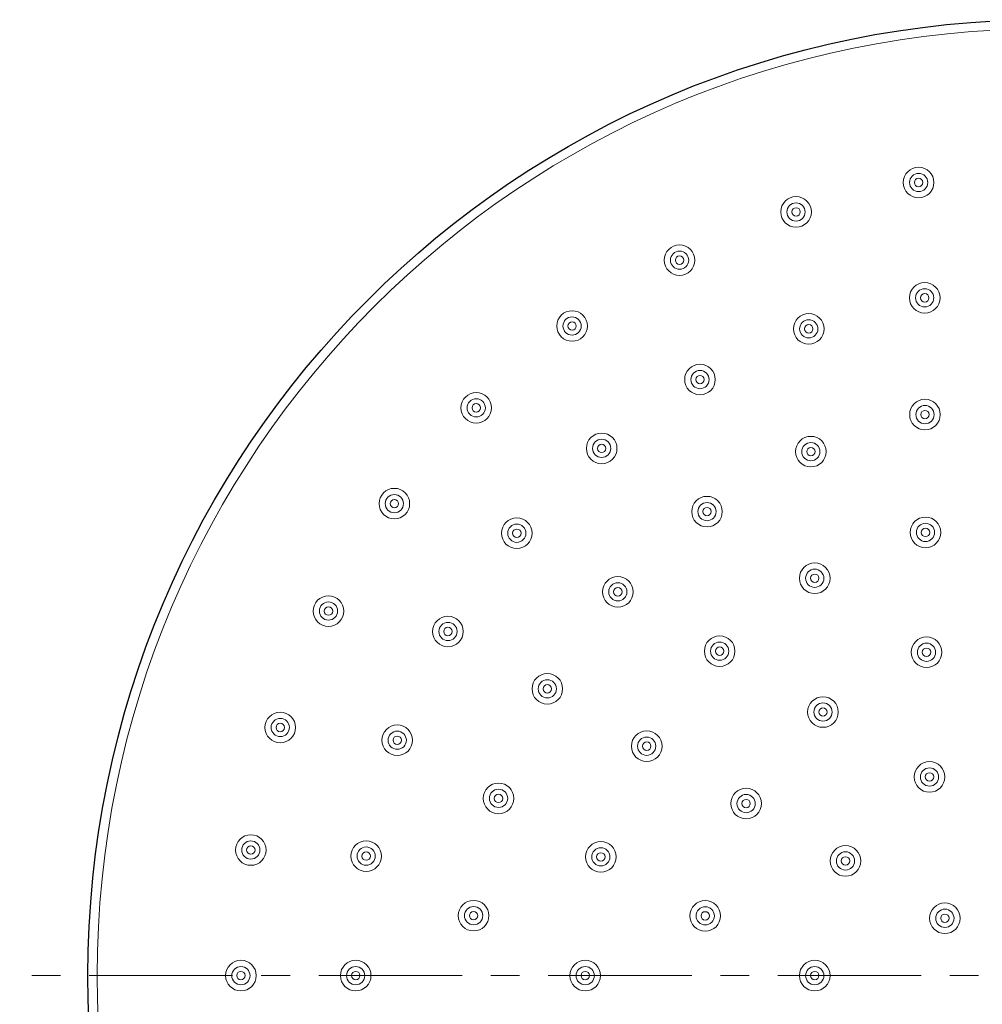
# Model space of a CAD drawing. Units: inches. Extents: x 5 to 63, y 5 to 46.9.
# Drawn here: x 25.5 to 33.9, y 14 to 22.6 of the extents above; entities that cross this region are included whole.
import ezdxf

# ---------------------------------------------------------------- set-up
doc = ezdxf.new("R2010")
doc.units = ezdxf.units.IN
doc.header["$MEASUREMENT"] = 0
doc.linetypes.add('CENTER', pattern=[2, 1.25, -0.25, 0.25, -0.25])
for name, color, linetype, lineweight in [('benda', 7, 'Continuous', 30), ('BIDANG', 7, 'Continuous', 13), ('CENTER', 7, 'CENTER', 13)]:
    doc.layers.add(name, color=color, linetype=linetype, lineweight=lineweight)

msp = doc.modelspace()

# ---------------------------------------------------------------- linework, layer by layer
at = {"layer": 'benda'}
msp.add_open_spline([(42.7974, 14.2916), (42.7974, 18.8939), (39.0663, 22.625), (34.464, 22.625), (29.8617, 22.625), (26.1307, 18.8939), (26.1307, 14.2916), (26.1307, 9.6893), (29.8617, 5.9583), (34.464, 5.9583), (39.0663, 5.9583), (42.7974, 9.6893), (42.7974, 14.2916), (42.7974, 14.2916), (42.7974, 14.2916), (42.7974, 14.2916)], degree=3, knots=[0, 0, 0, 0, 1, 1, 1, 2, 2, 2, 3, 3, 3, 4, 4, 4, 5, 5, 5, 5], dxfattribs=at)
at = {"layer": 'BIDANG'}
for points in [[(42.7171, 14.2916), (42.7171, 18.8495), (39.0223, 22.5447), (34.464, 22.5447), (29.906, 22.5447), (26.211, 18.8495), (26.211, 14.2916), (26.211, 9.7334), (29.906, 6.0382), (34.464, 6.0382), (39.0223, 6.0382), (42.7171, 9.7334), (42.7171, 14.2916), (42.7171, 14.2916), (42.7171, 14.2916), (42.7171, 14.2916)], [(33.5023, 21.2053), (33.5023, 21.279), (33.4427, 21.3386), (33.369, 21.3386), (33.2955, 21.3386), (33.2357, 21.279), (33.2357, 21.2053), (33.2357, 21.1319), (33.2955, 21.0719), (33.369, 21.0719), (33.4427, 21.0719), (33.5023, 21.1319), (33.5023, 21.2053), (33.5023, 21.2053), (33.5023, 21.2053), (33.5023, 21.2053)], [(33.4484, 21.2053), (33.4484, 21.2493), (33.4129, 21.2848), (33.369, 21.2848), (33.3251, 21.2848), (33.2896, 21.2493), (33.2896, 21.2053), (33.2896, 21.1615), (33.3251, 21.126), (33.369, 21.126), (33.4129, 21.126), (33.4484, 21.1615), (33.4484, 21.2053), (33.4484, 21.2053), (33.4484, 21.2053), (33.4484, 21.2053)], [(33.4057, 21.2053), (33.4057, 21.2256), (33.3893, 21.2421), (33.369, 21.2421), (33.3489, 21.2421), (33.3323, 21.2256), (33.3323, 21.2053), (33.3323, 21.1853), (33.3489, 21.1687), (33.369, 21.1687), (33.3893, 21.1687), (33.4057, 21.1853), (33.4057, 21.2053), (33.4057, 21.2053), (33.4057, 21.2053), (33.4057, 21.2053)], [(32.4344, 20.9489), (32.4344, 21.0227), (32.3746, 21.0823), (32.301, 21.0823), (32.2273, 21.0823), (32.1677, 21.0227), (32.1677, 20.9489), (32.1677, 20.8752), (32.2273, 20.8156), (32.301, 20.8156), (32.3746, 20.8156), (32.4344, 20.8752), (32.4344, 20.9489), (32.4344, 20.9489), (32.4344, 20.9489), (32.4344, 20.9489)], [(32.3805, 20.9489), (32.3805, 20.9927), (32.3448, 21.0285), (32.301, 21.0285), (32.2571, 21.0285), (32.2215, 20.9927), (32.2215, 20.9489), (32.2215, 20.9052), (32.2571, 20.8694), (32.301, 20.8694), (32.3448, 20.8694), (32.3805, 20.9052), (32.3805, 20.9489), (32.3805, 20.9489), (32.3805, 20.9489), (32.3805, 20.9489)], [(32.3376, 20.9489), (32.3376, 20.9693), (32.3212, 20.9855), (32.301, 20.9855), (32.2807, 20.9855), (32.2644, 20.9693), (32.2644, 20.9489), (32.2644, 20.9286), (32.2807, 20.9124), (32.301, 20.9124), (32.3212, 20.9124), (32.3376, 20.9286), (32.3376, 20.9489), (32.3376, 20.9489), (32.3376, 20.9489), (32.3376, 20.9489)], [(31.4194, 20.5286), (31.4194, 20.6024), (31.3598, 20.662), (31.2861, 20.662), (31.2126, 20.662), (31.1528, 20.6024), (31.1528, 20.5286), (31.1528, 20.4549), (31.2126, 20.3953), (31.2861, 20.3953), (31.3598, 20.3953), (31.4194, 20.4549), (31.4194, 20.5286), (31.4194, 20.5286), (31.4194, 20.5286), (31.4194, 20.5286)], [(31.3657, 20.5286), (31.3657, 20.5724), (31.33, 20.6082), (31.2861, 20.6082), (31.2422, 20.6082), (31.2067, 20.5724), (31.2067, 20.5286), (31.2067, 20.4849), (31.2422, 20.4491), (31.2861, 20.4491), (31.33, 20.4491), (31.3657, 20.4849), (31.3657, 20.5286), (31.3657, 20.5286), (31.3657, 20.5286), (31.3657, 20.5286)], [(31.3228, 20.5286), (31.3228, 20.549), (31.3064, 20.5652), (31.2861, 20.5652), (31.266, 20.5652), (31.2494, 20.549), (31.2494, 20.5286), (31.2494, 20.5083), (31.266, 20.4918), (31.2861, 20.4918), (31.3064, 20.4918), (31.3228, 20.5083), (31.3228, 20.5286), (31.3228, 20.5286), (31.3228, 20.5286), (31.3228, 20.5286)], [(33.5556, 20.2003), (33.5556, 20.274), (33.4958, 20.3336), (33.4222, 20.3336), (33.3485, 20.3336), (33.2889, 20.274), (33.2889, 20.2003), (33.2889, 20.1269), (33.3485, 20.067), (33.4222, 20.067), (33.4958, 20.067), (33.5556, 20.1269), (33.5556, 20.2003), (33.5556, 20.2003), (33.5556, 20.2003), (33.5556, 20.2003)], [(33.5017, 20.2003), (33.5017, 20.2444), (33.4662, 20.2799), (33.4222, 20.2799), (33.3783, 20.2799), (33.3427, 20.2444), (33.3427, 20.2003), (33.3427, 20.1566), (33.3783, 20.1211), (33.4222, 20.1211), (33.4662, 20.1211), (33.5017, 20.1566), (33.5017, 20.2003), (33.5017, 20.2003), (33.5017, 20.2003), (33.5017, 20.2003)], [(33.4589, 20.2003), (33.4589, 20.2206), (33.4424, 20.2372), (33.4222, 20.2372), (33.4019, 20.2372), (33.3856, 20.2206), (33.3856, 20.2003), (33.3856, 20.18), (33.4019, 20.1638), (33.4222, 20.1638), (33.4424, 20.1638), (33.4589, 20.18), (33.4589, 20.2003), (33.4589, 20.2003), (33.4589, 20.2003), (33.4589, 20.2003)], [(30.4829, 19.9547), (30.4829, 20.0284), (30.4233, 20.088), (30.3496, 20.088), (30.276, 20.088), (30.2162, 20.0284), (30.2162, 19.9547), (30.2162, 19.881), (30.276, 19.8214), (30.3496, 19.8214), (30.4233, 19.8214), (30.4829, 19.881), (30.4829, 19.9547), (30.4829, 19.9547), (30.4829, 19.9547), (30.4829, 19.9547)], [(30.429, 19.9547), (30.429, 19.9984), (30.3935, 20.0343), (30.3496, 20.0343), (30.3056, 20.0343), (30.2702, 19.9984), (30.2702, 19.9547), (30.2702, 19.9109), (30.3056, 19.8751), (30.3496, 19.8751), (30.3935, 19.8751), (30.429, 19.9109), (30.429, 19.9547), (30.429, 19.9547), (30.429, 19.9547), (30.429, 19.9547)], [(32.5453, 19.9295), (32.5453, 20.0033), (32.4855, 20.0629), (32.412, 20.0629), (32.3383, 20.0629), (32.2786, 20.0033), (32.2786, 19.9295), (32.2786, 19.8562), (32.3383, 19.7962), (32.412, 19.7962), (32.4855, 19.7962), (32.5453, 19.8562), (32.5453, 19.9295), (32.5453, 19.9295), (32.5453, 19.9295), (32.5453, 19.9295)], [(32.4914, 19.9295), (32.4914, 19.9736), (32.4559, 20.0091), (32.412, 20.0091), (32.3681, 20.0091), (32.3326, 19.9736), (32.3326, 19.9295), (32.3326, 19.8858), (32.3681, 19.8503), (32.412, 19.8503), (32.4559, 19.8503), (32.4914, 19.8858), (32.4914, 19.9295), (32.4914, 19.9295), (32.4914, 19.9295), (32.4914, 19.9295)], [(30.3863, 19.9547), (30.3863, 19.975), (30.3699, 19.9912), (30.3496, 19.9912), (30.3294, 19.9912), (30.3129, 19.975), (30.3129, 19.9547), (30.3129, 19.9344), (30.3294, 19.9182), (30.3496, 19.9182), (30.3699, 19.9182), (30.3863, 19.9344), (30.3863, 19.9547), (30.3863, 19.9547), (30.3863, 19.9547), (30.3863, 19.9547)], [(32.4487, 19.9295), (32.4487, 19.9499), (32.4323, 19.9664), (32.412, 19.9664), (32.3916, 19.9664), (32.3753, 19.9499), (32.3753, 19.9295), (32.3753, 19.9096), (32.3916, 19.893), (32.412, 19.893), (32.4323, 19.893), (32.4487, 19.9096), (32.4487, 19.9295), (32.4487, 19.9295), (32.4487, 19.9295), (32.4487, 19.9295)], [(31.5974, 19.4879), (31.5974, 19.5613), (31.5378, 19.6212), (31.4641, 19.6212), (31.3905, 19.6212), (31.3307, 19.5613), (31.3307, 19.4879), (31.3307, 19.4141), (31.3905, 19.3545), (31.4641, 19.3545), (31.5378, 19.3545), (31.5974, 19.4141), (31.5974, 19.4879), (31.5974, 19.4879), (31.5974, 19.4879), (31.5974, 19.4879)], [(31.5436, 19.4879), (31.5436, 19.5316), (31.508, 19.5671), (31.4641, 19.5671), (31.4201, 19.5671), (31.3846, 19.5316), (31.3846, 19.4879), (31.3846, 19.4438), (31.4201, 19.4083), (31.4641, 19.4083), (31.508, 19.4083), (31.5436, 19.4438), (31.5436, 19.4879), (31.5436, 19.4879), (31.5436, 19.4879), (31.5436, 19.4879)], [(31.5007, 19.4879), (31.5007, 19.5079), (31.4844, 19.5244), (31.4641, 19.5244), (31.4439, 19.5244), (31.4274, 19.5079), (31.4274, 19.4879), (31.4274, 19.4675), (31.4439, 19.451), (31.4641, 19.451), (31.4844, 19.451), (31.5007, 19.4675), (31.5007, 19.4879), (31.5007, 19.4879), (31.5007, 19.4879), (31.5007, 19.4879)], [(29.6476, 19.2412), (29.6476, 19.3149), (29.588, 19.3745), (29.5143, 19.3745), (29.4408, 19.3745), (29.381, 19.3149), (29.381, 19.2412), (29.381, 19.1678), (29.4408, 19.1079), (29.5143, 19.1079), (29.588, 19.1079), (29.6476, 19.1678), (29.6476, 19.2412), (29.6476, 19.2412), (29.6476, 19.2412), (29.6476, 19.2412)], [(29.5939, 19.2412), (29.5939, 19.2853), (29.5582, 19.3208), (29.5143, 19.3208), (29.4704, 19.3208), (29.4349, 19.2853), (29.4349, 19.2412), (29.4349, 19.1975), (29.4704, 19.162), (29.5143, 19.162), (29.5582, 19.162), (29.5939, 19.1975), (29.5939, 19.2412), (29.5939, 19.2412), (29.5939, 19.2412), (29.5939, 19.2412)], [(33.5578, 19.1823), (33.5578, 19.256), (33.4982, 19.3156), (33.4245, 19.3156), (33.3509, 19.3156), (33.2912, 19.256), (33.2912, 19.1823), (33.2912, 19.1086), (33.3509, 19.049), (33.4245, 19.049), (33.4982, 19.049), (33.5578, 19.1086), (33.5578, 19.1823), (33.5578, 19.1823), (33.5578, 19.1823), (33.5578, 19.1823)], [(29.551, 19.2412), (29.551, 19.2615), (29.5346, 19.2781), (29.5143, 19.2781), (29.4942, 19.2781), (29.4776, 19.2615), (29.4776, 19.2412), (29.4776, 19.2212), (29.4942, 19.2047), (29.5143, 19.2047), (29.5346, 19.2047), (29.551, 19.2212), (29.551, 19.2412), (29.551, 19.2412), (29.551, 19.2412), (29.551, 19.2412)], [(33.5041, 19.1823), (33.5041, 19.226), (33.4684, 19.2619), (33.4245, 19.2619), (33.3806, 19.2619), (33.3451, 19.226), (33.3451, 19.1823), (33.3451, 19.1385), (33.3806, 19.1027), (33.4245, 19.1027), (33.4684, 19.1027), (33.5041, 19.1385), (33.5041, 19.1823), (33.5041, 19.1823), (33.5041, 19.1823), (33.5041, 19.1823)], [(33.4612, 19.1823), (33.4612, 19.2026), (33.4448, 19.2188), (33.4245, 19.2188), (33.4043, 19.2188), (33.3878, 19.2026), (33.3878, 19.1823), (33.3878, 19.162), (33.4043, 19.1458), (33.4245, 19.1458), (33.4448, 19.1458), (33.4612, 19.162), (33.4612, 19.1823), (33.4612, 19.1823), (33.4612, 19.1823), (33.4612, 19.1823)], [(30.7408, 18.8877), (30.7408, 18.9615), (30.681, 19.0211), (30.6074, 19.0211), (30.5337, 19.0211), (30.4741, 18.9615), (30.4741, 18.8877), (30.4741, 18.8144), (30.5337, 18.7544), (30.6074, 18.7544), (30.681, 18.7544), (30.7408, 18.8144), (30.7408, 18.8877), (30.7408, 18.8877), (30.7408, 18.8877), (30.7408, 18.8877)], [(32.5637, 18.8595), (32.5637, 18.9329), (32.504, 18.9928), (32.4304, 18.9928), (32.3567, 18.9928), (32.2971, 18.9329), (32.2971, 18.8595), (32.2971, 18.7858), (32.3567, 18.7262), (32.4304, 18.7262), (32.504, 18.7262), (32.5637, 18.7858), (32.5637, 18.8595), (32.5637, 18.8595), (32.5637, 18.8595), (32.5637, 18.8595)], [(30.6868, 18.8877), (30.6868, 18.9318), (30.6512, 18.9673), (30.6074, 18.9673), (30.5635, 18.9673), (30.5279, 18.9318), (30.5279, 18.8877), (30.5279, 18.844), (30.5635, 18.8085), (30.6074, 18.8085), (30.6512, 18.8085), (30.6868, 18.844), (30.6868, 18.8877), (30.6868, 18.8877), (30.6868, 18.8877), (30.6868, 18.8877)], [(30.644, 18.8877), (30.644, 18.9081), (30.6276, 18.9246), (30.6074, 18.9246), (30.5871, 18.9246), (30.5707, 18.9081), (30.5707, 18.8877), (30.5707, 18.8674), (30.5871, 18.8512), (30.6074, 18.8512), (30.6276, 18.8512), (30.644, 18.8674), (30.644, 18.8877), (30.644, 18.8877), (30.644, 18.8877), (30.644, 18.8877)], [(32.5098, 18.8595), (32.5098, 18.9032), (32.4743, 18.9387), (32.4304, 18.9387), (32.3865, 18.9387), (32.351, 18.9032), (32.351, 18.8595), (32.351, 18.8154), (32.3865, 18.7799), (32.4304, 18.7799), (32.4743, 18.7799), (32.5098, 18.8154), (32.5098, 18.8595), (32.5098, 18.8595), (32.5098, 18.8595), (32.5098, 18.8595)], [(32.4671, 18.8595), (32.4671, 18.8795), (32.4506, 18.896), (32.4304, 18.896), (32.4101, 18.896), (32.3937, 18.8795), (32.3937, 18.8595), (32.3937, 18.8392), (32.4101, 18.8226), (32.4304, 18.8226), (32.4506, 18.8226), (32.4671, 18.8392), (32.4671, 18.8595), (32.4671, 18.8595), (32.4671, 18.8595), (32.4671, 18.8595)], [(28.9343, 18.4061), (28.9343, 18.4798), (28.8746, 18.5394), (28.801, 18.5394), (28.7273, 18.5394), (28.6677, 18.4798), (28.6677, 18.4061), (28.6677, 18.3324), (28.7273, 18.2728), (28.801, 18.2728), (28.8746, 18.2728), (28.9343, 18.3324), (28.9343, 18.4061), (28.9343, 18.4061), (28.9343, 18.4061), (28.9343, 18.4061)], [(28.8804, 18.4061), (28.8804, 18.4499), (28.8449, 18.4853), (28.801, 18.4853), (28.7571, 18.4853), (28.7216, 18.4499), (28.7216, 18.4061), (28.7216, 18.362), (28.7571, 18.3265), (28.801, 18.3265), (28.8449, 18.3265), (28.8804, 18.362), (28.8804, 18.4061), (28.8804, 18.4061), (28.8804, 18.4061), (28.8804, 18.4061)], [(31.6585, 18.3365), (31.6585, 18.4102), (31.5988, 18.4698), (31.5252, 18.4698), (31.4515, 18.4698), (31.3919, 18.4102), (31.3919, 18.3365), (31.3919, 18.2631), (31.4515, 18.2032), (31.5252, 18.2032), (31.5988, 18.2032), (31.6585, 18.2631), (31.6585, 18.3365), (31.6585, 18.3365), (31.6585, 18.3365), (31.6585, 18.3365)], [(28.8377, 18.4061), (28.8377, 18.4264), (28.8212, 18.4426), (28.801, 18.4426), (28.7807, 18.4426), (28.7643, 18.4264), (28.7643, 18.4061), (28.7643, 18.3858), (28.7807, 18.3692), (28.801, 18.3692), (28.8212, 18.3692), (28.8377, 18.3858), (28.8377, 18.4061), (28.8377, 18.4061), (28.8377, 18.4061), (28.8377, 18.4061)], [(31.6046, 18.3365), (31.6046, 18.3806), (31.5691, 18.4161), (31.5252, 18.4161), (31.4813, 18.4161), (31.4456, 18.3806), (31.4456, 18.3365), (31.4456, 18.2928), (31.4813, 18.2573), (31.5252, 18.2573), (31.5691, 18.2573), (31.6046, 18.2928), (31.6046, 18.3365), (31.6046, 18.3365), (31.6046, 18.3365), (31.6046, 18.3365)], [(31.5619, 18.3365), (31.5619, 18.3568), (31.5454, 18.3734), (31.5252, 18.3734), (31.5049, 18.3734), (31.4885, 18.3568), (31.4885, 18.3365), (31.4885, 18.3165), (31.5049, 18.3), (31.5252, 18.3), (31.5454, 18.3), (31.5619, 18.3165), (31.5619, 18.3365), (31.5619, 18.3365), (31.5619, 18.3365), (31.5619, 18.3365)], [(33.5621, 18.1553), (33.5621, 18.229), (33.5025, 18.2886), (33.4288, 18.2886), (33.3552, 18.2886), (33.2955, 18.229), (33.2955, 18.1553), (33.2955, 18.0816), (33.3552, 18.022), (33.4288, 18.022), (33.5025, 18.022), (33.5621, 18.0816), (33.5621, 18.1553), (33.5621, 18.1553), (33.5621, 18.1553), (33.5621, 18.1553)], [(30.0011, 18.1484), (30.0011, 18.2218), (29.9415, 18.2817), (29.8678, 18.2817), (29.7942, 18.2817), (29.7344, 18.2218), (29.7344, 18.1484), (29.7344, 18.0747), (29.7942, 18.0151), (29.8678, 18.0151), (29.9415, 18.0151), (30.0011, 18.0747), (30.0011, 18.1484), (30.0011, 18.1484), (30.0011, 18.1484), (30.0011, 18.1484)], [(29.9474, 18.1484), (29.9474, 18.1922), (29.9117, 18.2277), (29.8678, 18.2277), (29.824, 18.2277), (29.7884, 18.1922), (29.7884, 18.1484), (29.7884, 18.1043), (29.824, 18.0688), (29.8678, 18.0688), (29.9117, 18.0688), (29.9474, 18.1043), (29.9474, 18.1484), (29.9474, 18.1484), (29.9474, 18.1484), (29.9474, 18.1484)], [(33.5082, 18.1553), (33.5082, 18.1991), (33.4727, 18.2349), (33.4288, 18.2349), (33.3849, 18.2349), (33.3494, 18.1991), (33.3494, 18.1553), (33.3494, 18.1112), (33.3849, 18.0757), (33.4288, 18.0757), (33.4727, 18.0757), (33.5082, 18.1112), (33.5082, 18.1553), (33.5082, 18.1553), (33.5082, 18.1553), (33.5082, 18.1553)], [(29.9045, 18.1484), (29.9045, 18.1684), (29.8881, 18.1849), (29.8678, 18.1849), (29.8476, 18.1849), (29.8313, 18.1684), (29.8313, 18.1484), (29.8313, 18.1281), (29.8476, 18.1116), (29.8678, 18.1116), (29.8881, 18.1116), (29.9045, 18.1281), (29.9045, 18.1484), (29.9045, 18.1484), (29.9045, 18.1484), (29.9045, 18.1484)], [(33.4655, 18.1553), (33.4655, 18.1756), (33.4491, 18.1918), (33.4288, 18.1918), (33.4086, 18.1918), (33.3921, 18.1756), (33.3921, 18.1553), (33.3921, 18.135), (33.4086, 18.1184), (33.4288, 18.1184), (33.4491, 18.1184), (33.4655, 18.135), (33.4655, 18.1553), (33.4655, 18.1553), (33.4655, 18.1553), (33.4655, 18.1553)], [(32.5975, 17.7557), (32.5975, 17.8294), (32.5377, 17.889), (32.4642, 17.889), (32.3904, 17.889), (32.3308, 17.8294), (32.3308, 17.7557), (32.3308, 17.682), (32.3904, 17.6224), (32.4642, 17.6224), (32.5377, 17.6224), (32.5975, 17.682), (32.5975, 17.7557), (32.5975, 17.7557), (32.5975, 17.7557), (32.5975, 17.7557)], [(30.8817, 17.6372), (30.8817, 17.7109), (30.8221, 17.7705), (30.7483, 17.7705), (30.6748, 17.7705), (30.615, 17.7109), (30.615, 17.6372), (30.615, 17.5634), (30.6748, 17.5038), (30.7483, 17.5038), (30.8221, 17.5038), (30.8817, 17.5634), (30.8817, 17.6372), (30.8817, 17.6372), (30.8817, 17.6372), (30.8817, 17.6372)], [(32.5436, 17.7557), (32.5436, 17.7994), (32.5079, 17.8353), (32.4642, 17.8353), (32.4202, 17.8353), (32.3846, 17.7994), (32.3846, 17.7557), (32.3846, 17.7116), (32.4202, 17.6761), (32.4642, 17.6761), (32.5079, 17.6761), (32.5436, 17.7116), (32.5436, 17.7557), (32.5436, 17.7557), (32.5436, 17.7557), (32.5436, 17.7557)], [(32.5007, 17.7557), (32.5007, 17.776), (32.4843, 17.7922), (32.4642, 17.7922), (32.4438, 17.7922), (32.4275, 17.776), (32.4275, 17.7557), (32.4275, 17.7354), (32.4438, 17.7188), (32.4642, 17.7188), (32.4843, 17.7188), (32.5007, 17.7354), (32.5007, 17.7557), (32.5007, 17.7557), (32.5007, 17.7557), (32.5007, 17.7557)], [(30.8277, 17.6372), (30.8277, 17.6813), (30.7923, 17.7167), (30.7483, 17.7167), (30.7044, 17.7167), (30.6689, 17.6813), (30.6689, 17.6372), (30.6689, 17.5934), (30.7044, 17.5576), (30.7483, 17.5576), (30.7923, 17.5576), (30.8277, 17.5934), (30.8277, 17.6372), (30.8277, 17.6372), (30.8277, 17.6372), (30.8277, 17.6372)], [(28.3604, 17.4694), (28.3604, 17.5431), (28.3006, 17.6027), (28.227, 17.6027), (28.1533, 17.6027), (28.0937, 17.5431), (28.0937, 17.4694), (28.0937, 17.396), (28.1533, 17.3361), (28.227, 17.3361), (28.3006, 17.3361), (28.3604, 17.396), (28.3604, 17.4694), (28.3604, 17.4694), (28.3604, 17.4694), (28.3604, 17.4694)], [(30.785, 17.6372), (30.785, 17.6575), (30.7687, 17.674), (30.7483, 17.674), (30.7282, 17.674), (30.7116, 17.6575), (30.7116, 17.6372), (30.7116, 17.6168), (30.7282, 17.6006), (30.7483, 17.6006), (30.7687, 17.6006), (30.785, 17.6168), (30.785, 17.6372), (30.785, 17.6372), (30.785, 17.6372), (30.785, 17.6372)], [(28.3065, 17.4694), (28.3065, 17.5135), (28.271, 17.549), (28.227, 17.549), (28.1831, 17.549), (28.1476, 17.5135), (28.1476, 17.4694), (28.1476, 17.4256), (28.1831, 17.3902), (28.227, 17.3902), (28.271, 17.3902), (28.3065, 17.4256), (28.3065, 17.4694), (28.3065, 17.4694), (28.3065, 17.4694), (28.3065, 17.4694)], [(28.2637, 17.4694), (28.2637, 17.4897), (28.2474, 17.5063), (28.227, 17.5063), (28.2067, 17.5063), (28.1904, 17.4897), (28.1904, 17.4694), (28.1904, 17.4494), (28.2067, 17.4329), (28.227, 17.4329), (28.2474, 17.4329), (28.2637, 17.4494), (28.2637, 17.4694), (28.2637, 17.4694), (28.2637, 17.4694), (28.2637, 17.4694)], [(29.4013, 17.2916), (29.4013, 17.3653), (29.3415, 17.4249), (29.268, 17.4249), (29.1943, 17.4249), (29.1347, 17.3653), (29.1347, 17.2916), (29.1347, 17.2179), (29.1943, 17.1583), (29.268, 17.1583), (29.3415, 17.1583), (29.4013, 17.2179), (29.4013, 17.2916), (29.4013, 17.2916), (29.4013, 17.2916), (29.4013, 17.2916)], [(29.3474, 17.2916), (29.3474, 17.3354), (29.3119, 17.3709), (29.268, 17.3709), (29.2241, 17.3709), (29.1884, 17.3354), (29.1884, 17.2916), (29.1884, 17.2475), (29.2241, 17.212), (29.268, 17.212), (29.3119, 17.212), (29.3474, 17.2475), (29.3474, 17.2916), (29.3474, 17.2916), (29.3474, 17.2916), (29.3474, 17.2916)], [(29.3047, 17.2916), (29.3047, 17.3119), (29.2881, 17.3281), (29.268, 17.3281), (29.2477, 17.3281), (29.2313, 17.3119), (29.2313, 17.2916), (29.2313, 17.2713), (29.2477, 17.2548), (29.268, 17.2548), (29.2881, 17.2548), (29.3047, 17.2713), (29.3047, 17.2916), (29.3047, 17.2916), (29.3047, 17.2916), (29.3047, 17.2916)], [(31.7689, 17.1201), (31.7689, 17.1938), (31.7093, 17.2534), (31.6356, 17.2534), (31.5621, 17.2534), (31.5023, 17.1938), (31.5023, 17.1201), (31.5023, 17.0463), (31.5621, 16.9867), (31.6356, 16.9867), (31.7093, 16.9867), (31.7689, 17.0463), (31.7689, 17.1201), (31.7689, 17.1201), (31.7689, 17.1201), (31.7689, 17.1201)], [(31.7152, 17.1201), (31.7152, 17.1638), (31.6795, 17.1993), (31.6356, 17.1993), (31.5917, 17.1993), (31.5562, 17.1638), (31.5562, 17.1201), (31.5562, 17.076), (31.5917, 17.0405), (31.6356, 17.0405), (31.6795, 17.0405), (31.7152, 17.076), (31.7152, 17.1201), (31.7152, 17.1201), (31.7152, 17.1201), (31.7152, 17.1201)], [(33.5714, 17.1108), (33.5714, 17.1841), (33.5116, 17.2441), (33.4381, 17.2441), (33.3644, 17.2441), (33.3048, 17.1841), (33.3048, 17.1108), (33.3048, 17.037), (33.3644, 16.9774), (33.4381, 16.9774), (33.5116, 16.9774), (33.5714, 17.037), (33.5714, 17.1108), (33.5714, 17.1108), (33.5714, 17.1108), (33.5714, 17.1108)], [(33.5175, 17.1108), (33.5175, 17.1545), (33.4818, 17.19), (33.4381, 17.19), (33.3942, 17.19), (33.3585, 17.1545), (33.3585, 17.1108), (33.3585, 17.0667), (33.3942, 17.0312), (33.4381, 17.0312), (33.4818, 17.0312), (33.5175, 17.0667), (33.5175, 17.1108), (33.5175, 17.1108), (33.5175, 17.1108), (33.5175, 17.1108)], [(31.6723, 17.1201), (31.6723, 17.1404), (31.6559, 17.1566), (31.6356, 17.1566), (31.6155, 17.1566), (31.5989, 17.1404), (31.5989, 17.1201), (31.5989, 17.0997), (31.6155, 17.0832), (31.6356, 17.0832), (31.6559, 17.0832), (31.6723, 17.0997), (31.6723, 17.1201), (31.6723, 17.1201), (31.6723, 17.1201), (31.6723, 17.1201)], [(33.4746, 17.1108), (33.4746, 17.1307), (33.4583, 17.1473), (33.4381, 17.1473), (33.4178, 17.1473), (33.4014, 17.1307), (33.4014, 17.1108), (33.4014, 17.0904), (33.4178, 17.0739), (33.4381, 17.0739), (33.4583, 17.0739), (33.4746, 17.0904), (33.4746, 17.1108), (33.4746, 17.1108), (33.4746, 17.1108), (33.4746, 17.1108)], [(30.2672, 16.7917), (30.2672, 16.8651), (30.2076, 16.9251), (30.1339, 16.9251), (30.0604, 16.9251), (30.0006, 16.8651), (30.0006, 16.7917), (30.0006, 16.718), (30.0604, 16.6584), (30.1339, 16.6584), (30.2076, 16.6584), (30.2672, 16.718), (30.2672, 16.7917), (30.2672, 16.7917), (30.2672, 16.7917), (30.2672, 16.7917)], [(30.2133, 16.7917), (30.2133, 16.8355), (30.1778, 16.871), (30.1339, 16.871), (30.09, 16.871), (30.0545, 16.8355), (30.0545, 16.7917), (30.0545, 16.7476), (30.09, 16.7122), (30.1339, 16.7122), (30.1778, 16.7122), (30.2133, 16.7476), (30.2133, 16.7917), (30.2133, 16.7917), (30.2133, 16.7917), (30.2133, 16.7917)], [(30.1706, 16.7917), (30.1706, 16.8117), (30.1542, 16.8283), (30.1339, 16.8283), (30.1138, 16.8283), (30.0972, 16.8117), (30.0972, 16.7917), (30.0972, 16.7714), (30.1138, 16.7549), (30.1339, 16.7549), (30.1542, 16.7549), (30.1706, 16.7714), (30.1706, 16.7917), (30.1706, 16.7917), (30.1706, 16.7917), (30.1706, 16.7917)], [(32.6692, 16.5895), (32.6692, 16.6632), (32.6094, 16.7228), (32.5358, 16.7228), (32.4621, 16.7228), (32.4023, 16.6632), (32.4023, 16.5895), (32.4023, 16.5161), (32.4621, 16.4562), (32.5358, 16.4562), (32.6094, 16.4562), (32.6692, 16.5161), (32.6692, 16.5895), (32.6692, 16.5895), (32.6692, 16.5895), (32.6692, 16.5895)], [(32.6152, 16.5895), (32.6152, 16.6336), (32.5796, 16.6691), (32.5358, 16.6691), (32.4919, 16.6691), (32.4562, 16.6336), (32.4562, 16.5895), (32.4562, 16.5458), (32.4919, 16.5103), (32.5358, 16.5103), (32.5796, 16.5103), (32.6152, 16.5458), (32.6152, 16.5895), (32.6152, 16.5895), (32.6152, 16.5895), (32.6152, 16.5895)], [(27.9401, 16.4548), (27.9401, 16.5282), (27.8803, 16.5881), (27.8067, 16.5881), (27.733, 16.5881), (27.6734, 16.5282), (27.6734, 16.4548), (27.6734, 16.3811), (27.733, 16.3215), (27.8067, 16.3215), (27.8803, 16.3215), (27.9401, 16.3811), (27.9401, 16.4548), (27.9401, 16.4548), (27.9401, 16.4548), (27.9401, 16.4548)], [(32.5723, 16.5895), (32.5723, 16.6098), (32.556, 16.6264), (32.5358, 16.6264), (32.5155, 16.6264), (32.4991, 16.6098), (32.4991, 16.5895), (32.4991, 16.5695), (32.5155, 16.553), (32.5358, 16.553), (32.556, 16.553), (32.5723, 16.5695), (32.5723, 16.5895), (32.5723, 16.5895), (32.5723, 16.5895), (32.5723, 16.5895)], [(27.8862, 16.4548), (27.8862, 16.4986), (27.8505, 16.534), (27.8067, 16.534), (27.7628, 16.534), (27.7272, 16.4986), (27.7272, 16.4548), (27.7272, 16.4107), (27.7628, 16.3752), (27.8067, 16.3752), (27.8505, 16.3752), (27.8862, 16.4107), (27.8862, 16.4548), (27.8862, 16.4548), (27.8862, 16.4548), (27.8862, 16.4548)], [(27.8434, 16.4548), (27.8434, 16.4748), (27.8269, 16.4913), (27.8067, 16.4913), (27.7864, 16.4913), (27.7701, 16.4748), (27.7701, 16.4548), (27.7701, 16.4345), (27.7864, 16.4179), (27.8067, 16.4179), (27.8269, 16.4179), (27.8434, 16.4345), (27.8434, 16.4548), (27.8434, 16.4548), (27.8434, 16.4548), (27.8434, 16.4548)], [(28.9593, 16.3435), (28.9593, 16.4173), (28.8995, 16.4769), (28.826, 16.4769), (28.7523, 16.4769), (28.6927, 16.4173), (28.6927, 16.3435), (28.6927, 16.2702), (28.7523, 16.2102), (28.826, 16.2102), (28.8995, 16.2102), (28.9593, 16.2702), (28.9593, 16.3435), (28.9593, 16.3435), (28.9593, 16.3435), (28.9593, 16.3435)], [(28.9054, 16.3435), (28.9054, 16.3876), (28.8699, 16.4231), (28.826, 16.4231), (28.7821, 16.4231), (28.7464, 16.3876), (28.7464, 16.3435), (28.7464, 16.2998), (28.7821, 16.2643), (28.826, 16.2643), (28.8699, 16.2643), (28.9054, 16.2998), (28.9054, 16.3435), (28.9054, 16.3435), (28.9054, 16.3435), (28.9054, 16.3435)], [(31.1333, 16.2915), (31.1333, 16.3652), (31.0736, 16.4248), (31, 16.4248), (30.9263, 16.4248), (30.8667, 16.3652), (30.8667, 16.2915), (30.8667, 16.2178), (30.9263, 16.1582), (31, 16.1582), (31.0736, 16.1582), (31.1333, 16.2178), (31.1333, 16.2915), (31.1333, 16.2915), (31.1333, 16.2915), (31.1333, 16.2915)], [(28.8627, 16.3435), (28.8627, 16.3639), (28.8461, 16.3804), (28.826, 16.3804), (28.8056, 16.3804), (28.7893, 16.3639), (28.7893, 16.3435), (28.7893, 16.3236), (28.8056, 16.307), (28.826, 16.307), (28.8461, 16.307), (28.8627, 16.3236), (28.8627, 16.3435), (28.8627, 16.3435), (28.8627, 16.3435), (28.8627, 16.3435)], [(31.0794, 16.2915), (31.0794, 16.3356), (31.0439, 16.3711), (31, 16.3711), (30.9561, 16.3711), (30.9206, 16.3356), (30.9206, 16.2915), (30.9206, 16.2478), (30.9561, 16.2119), (31, 16.2119), (31.0439, 16.2119), (31.0794, 16.2478), (31.0794, 16.2915), (31.0794, 16.2915), (31.0794, 16.2915), (31.0794, 16.2915)], [(31.0367, 16.2915), (31.0367, 16.3118), (31.0202, 16.3284), (31, 16.3284), (30.9797, 16.3284), (30.9633, 16.3118), (30.9633, 16.2915), (30.9633, 16.2712), (30.9797, 16.255), (31, 16.255), (31.0202, 16.255), (31.0367, 16.2712), (31.0367, 16.2915), (31.0367, 16.2915), (31.0367, 16.2915), (31.0367, 16.2915)], [(33.5974, 16.0235), (33.5974, 16.0972), (33.5377, 16.1568), (33.4641, 16.1568), (33.3904, 16.1568), (33.3308, 16.0972), (33.3308, 16.0235), (33.3308, 15.9501), (33.3904, 15.8902), (33.4641, 15.8902), (33.5377, 15.8902), (33.5974, 15.9501), (33.5974, 16.0235), (33.5974, 16.0235), (33.5974, 16.0235), (33.5974, 16.0235)], [(33.5435, 16.0235), (33.5435, 16.0676), (33.508, 16.1031), (33.4641, 16.1031), (33.4202, 16.1031), (33.3847, 16.0676), (33.3847, 16.0235), (33.3847, 15.9797), (33.4202, 15.9442), (33.4641, 15.9442), (33.508, 15.9442), (33.5435, 15.9797), (33.5435, 16.0235), (33.5435, 16.0235), (33.5435, 16.0235), (33.5435, 16.0235)], [(33.5008, 16.0235), (33.5008, 16.0438), (33.4844, 16.0603), (33.4641, 16.0603), (33.4438, 16.0603), (33.4274, 16.0438), (33.4274, 16.0235), (33.4274, 16.0032), (33.4438, 15.987), (33.4641, 15.987), (33.4844, 15.987), (33.5008, 16.0032), (33.5008, 16.0235), (33.5008, 16.0235), (33.5008, 16.0235), (33.5008, 16.0235)], [(29.8421, 15.8368), (29.8421, 15.9101), (29.7825, 15.9701), (29.7088, 15.9701), (29.6352, 15.9701), (29.5755, 15.9101), (29.5755, 15.8368), (29.5755, 15.763), (29.6352, 15.7034), (29.7088, 15.7034), (29.7825, 15.7034), (29.8421, 15.763), (29.8421, 15.8368), (29.8421, 15.8368), (29.8421, 15.8368), (29.8421, 15.8368)], [(29.7884, 15.8368), (29.7884, 15.8805), (29.7527, 15.916), (29.7088, 15.916), (29.6649, 15.916), (29.6294, 15.8805), (29.6294, 15.8368), (29.6294, 15.7927), (29.6649, 15.7572), (29.7088, 15.7572), (29.7527, 15.7572), (29.7884, 15.7927), (29.7884, 15.8368), (29.7884, 15.8368), (29.7884, 15.8368), (29.7884, 15.8368)], [(31.9994, 15.7916), (31.9994, 15.8654), (31.9397, 15.925), (31.8661, 15.925), (31.7924, 15.925), (31.7326, 15.8654), (31.7326, 15.7916), (31.7326, 15.7179), (31.7924, 15.6583), (31.8661, 15.6583), (31.9397, 15.6583), (31.9994, 15.7179), (31.9994, 15.7916), (31.9994, 15.7916), (31.9994, 15.7916), (31.9994, 15.7916)], [(29.7455, 15.8368), (29.7455, 15.8567), (29.7291, 15.8733), (29.7088, 15.8733), (29.6886, 15.8733), (29.6721, 15.8567), (29.6721, 15.8368), (29.6721, 15.8164), (29.6886, 15.7999), (29.7088, 15.7999), (29.7291, 15.7999), (29.7455, 15.8164), (29.7455, 15.8368), (29.7455, 15.8368), (29.7455, 15.8368), (29.7455, 15.8368)], [(31.9455, 15.7916), (31.9455, 15.8354), (31.9099, 15.8709), (31.8661, 15.8709), (31.8222, 15.8709), (31.7865, 15.8354), (31.7865, 15.7916), (31.7865, 15.7475), (31.8222, 15.712), (31.8661, 15.712), (31.9099, 15.712), (31.9455, 15.7475), (31.9455, 15.7916), (31.9455, 15.7916), (31.9455, 15.7916), (31.9455, 15.7916)], [(31.9026, 15.7916), (31.9026, 15.812), (31.8863, 15.8281), (31.8661, 15.8281), (31.8458, 15.8281), (31.8294, 15.812), (31.8294, 15.7916), (31.8294, 15.7713), (31.8458, 15.7548), (31.8661, 15.7548), (31.8863, 15.7548), (31.9026, 15.7713), (31.9026, 15.7916), (31.9026, 15.7916), (31.9026, 15.7916), (31.9026, 15.7916)], [(27.6836, 15.3865), (27.6836, 15.4602), (27.624, 15.5198), (27.5503, 15.5198), (27.4767, 15.5198), (27.4169, 15.4602), (27.4169, 15.3865), (27.4169, 15.3131), (27.4767, 15.2532), (27.5503, 15.2532), (27.624, 15.2532), (27.6836, 15.3131), (27.6836, 15.3865), (27.6836, 15.3865), (27.6836, 15.3865), (27.6836, 15.3865)], [(27.6297, 15.3865), (27.6297, 15.4306), (27.5942, 15.4661), (27.5503, 15.4661), (27.5063, 15.4661), (27.4708, 15.4306), (27.4708, 15.3865), (27.4708, 15.3427), (27.5063, 15.3072), (27.5503, 15.3072), (27.5942, 15.3072), (27.6297, 15.3427), (27.6297, 15.3865), (27.6297, 15.3865), (27.6297, 15.3865), (27.6297, 15.3865)], [(28.6885, 15.3334), (28.6885, 15.4072), (28.6289, 15.4668), (28.5552, 15.4668), (28.4816, 15.4668), (28.4219, 15.4072), (28.4219, 15.3334), (28.4219, 15.2597), (28.4816, 15.2001), (28.5552, 15.2001), (28.6289, 15.2001), (28.6885, 15.2597), (28.6885, 15.3334), (28.6885, 15.3334), (28.6885, 15.3334), (28.6885, 15.3334)], [(30.7337, 15.3269), (30.7337, 15.4006), (30.6741, 15.4602), (30.6004, 15.4602), (30.5268, 15.4602), (30.467, 15.4006), (30.467, 15.3269), (30.467, 15.2532), (30.5268, 15.1936), (30.6004, 15.1936), (30.6741, 15.1936), (30.7337, 15.2532), (30.7337, 15.3269), (30.7337, 15.3269), (30.7337, 15.3269), (30.7337, 15.3269)], [(27.5869, 15.3865), (27.5869, 15.4068), (27.5706, 15.4233), (27.5503, 15.4233), (27.5301, 15.4233), (27.5136, 15.4068), (27.5136, 15.3865), (27.5136, 15.3665), (27.5301, 15.35), (27.5503, 15.35), (27.5706, 15.35), (27.5869, 15.3665), (27.5869, 15.3865), (27.5869, 15.3865), (27.5869, 15.3865), (27.5869, 15.3865)], [(28.6348, 15.3334), (28.6348, 15.3772), (28.5991, 15.413), (28.5552, 15.413), (28.5114, 15.413), (28.4758, 15.3772), (28.4758, 15.3334), (28.4758, 15.2897), (28.5114, 15.2538), (28.5552, 15.2538), (28.5991, 15.2538), (28.6348, 15.2897), (28.6348, 15.3334), (28.6348, 15.3334), (28.6348, 15.3334), (28.6348, 15.3334)], [(28.5919, 15.3334), (28.5919, 15.3538), (28.5755, 15.3699), (28.5552, 15.3699), (28.535, 15.3699), (28.5187, 15.3538), (28.5187, 15.3334), (28.5187, 15.3131), (28.535, 15.2969), (28.5552, 15.2969), (28.5755, 15.2969), (28.5919, 15.3131), (28.5919, 15.3334), (28.5919, 15.3334), (28.5919, 15.3334), (28.5919, 15.3334)], [(30.6798, 15.3269), (30.6798, 15.3706), (30.6443, 15.4065), (30.6004, 15.4065), (30.5564, 15.4065), (30.521, 15.3706), (30.521, 15.3269), (30.521, 15.2828), (30.5564, 15.2473), (30.6004, 15.2473), (30.6443, 15.2473), (30.6798, 15.2828), (30.6798, 15.3269), (30.6798, 15.3269), (30.6798, 15.3269), (30.6798, 15.3269)], [(32.8653, 15.2914), (32.8653, 15.3651), (32.8057, 15.4247), (32.732, 15.4247), (32.6585, 15.4247), (32.5987, 15.3651), (32.5987, 15.2914), (32.5987, 15.218), (32.6585, 15.1581), (32.732, 15.1581), (32.8057, 15.1581), (32.8653, 15.218), (32.8653, 15.2914), (32.8653, 15.2914), (32.8653, 15.2914), (32.8653, 15.2914)], [(32.8114, 15.2914), (32.8114, 15.3355), (32.7759, 15.371), (32.732, 15.371), (32.6881, 15.371), (32.6526, 15.3355), (32.6526, 15.2914), (32.6526, 15.2476), (32.6881, 15.2122), (32.732, 15.2122), (32.7759, 15.2122), (32.8114, 15.2476), (32.8114, 15.2914), (32.8114, 15.2914), (32.8114, 15.2914), (32.8114, 15.2914)], [(30.6371, 15.3269), (30.6371, 15.3472), (30.6207, 15.3634), (30.6004, 15.3634), (30.5802, 15.3634), (30.5637, 15.3472), (30.5637, 15.3269), (30.5637, 15.3066), (30.5802, 15.29), (30.6004, 15.29), (30.6207, 15.29), (30.6371, 15.3066), (30.6371, 15.3269), (30.6371, 15.3269), (30.6371, 15.3269), (30.6371, 15.3269)], [(32.7687, 15.2914), (32.7687, 15.3117), (32.7524, 15.3283), (32.732, 15.3283), (32.7119, 15.3283), (32.6953, 15.3117), (32.6953, 15.2914), (32.6953, 15.2714), (32.7119, 15.2549), (32.732, 15.2549), (32.7524, 15.2549), (32.7687, 15.2714), (32.7687, 15.2914), (32.7687, 15.2914), (32.7687, 15.2914), (32.7687, 15.2914)], [(29.6249, 14.8143), (29.6249, 14.888), (29.5651, 14.9476), (29.4914, 14.9476), (29.4178, 14.9476), (29.3581, 14.888), (29.3581, 14.8143), (29.3581, 14.7405), (29.4178, 14.6809), (29.4914, 14.6809), (29.5651, 14.6809), (29.6249, 14.7405), (29.6249, 14.8143), (29.6249, 14.8143), (29.6249, 14.8143), (29.6249, 14.8143)], [(31.643, 14.8125), (31.643, 14.8863), (31.5833, 14.9459), (31.5097, 14.9459), (31.436, 14.9459), (31.3764, 14.8863), (31.3764, 14.8125), (31.3764, 14.7388), (31.436, 14.6792), (31.5097, 14.6792), (31.5833, 14.6792), (31.643, 14.7388), (31.643, 14.8125), (31.643, 14.8125), (31.643, 14.8125), (31.643, 14.8125)], [(29.571, 14.8143), (29.571, 14.858), (29.5353, 14.8938), (29.4914, 14.8938), (29.4476, 14.8938), (29.412, 14.858), (29.412, 14.8143), (29.412, 14.7702), (29.4476, 14.7347), (29.4914, 14.7347), (29.5353, 14.7347), (29.571, 14.7702), (29.571, 14.8143), (29.571, 14.8143), (29.571, 14.8143), (29.571, 14.8143)], [(29.5281, 14.8143), (29.5281, 14.8346), (29.5117, 14.8508), (29.4914, 14.8508), (29.4712, 14.8508), (29.4549, 14.8346), (29.4549, 14.8143), (29.4549, 14.7939), (29.4712, 14.7774), (29.4914, 14.7774), (29.5117, 14.7774), (29.5281, 14.7939), (29.5281, 14.8143), (29.5281, 14.8143), (29.5281, 14.8143), (29.5281, 14.8143)], [(31.5891, 14.8125), (31.5891, 14.8563), (31.5536, 14.8921), (31.5097, 14.8921), (31.4658, 14.8921), (31.4301, 14.8563), (31.4301, 14.8125), (31.4301, 14.7688), (31.4658, 14.733), (31.5097, 14.733), (31.5536, 14.733), (31.5891, 14.7688), (31.5891, 14.8125), (31.5891, 14.8125), (31.5891, 14.8125), (31.5891, 14.8125)], [(33.7314, 14.7915), (33.7314, 14.8652), (33.6717, 14.9248), (33.5981, 14.9248), (33.5244, 14.9248), (33.4648, 14.8652), (33.4648, 14.7915), (33.4648, 14.7178), (33.5244, 14.6582), (33.5981, 14.6582), (33.6717, 14.6582), (33.7314, 14.7178), (33.7314, 14.7915), (33.7314, 14.7915), (33.7314, 14.7915), (33.7314, 14.7915)], [(33.6775, 14.7915), (33.6775, 14.8356), (33.6419, 14.8711), (33.5981, 14.8711), (33.5542, 14.8711), (33.5185, 14.8356), (33.5185, 14.7915), (33.5185, 14.7478), (33.5542, 14.7119), (33.5981, 14.7119), (33.6419, 14.7119), (33.6775, 14.7478), (33.6775, 14.7915), (33.6775, 14.7915), (33.6775, 14.7915), (33.6775, 14.7915)], [(31.5464, 14.8125), (31.5464, 14.8329), (31.5299, 14.8491), (31.5097, 14.8491), (31.4894, 14.8491), (31.473, 14.8329), (31.473, 14.8125), (31.473, 14.7922), (31.4894, 14.7757), (31.5097, 14.7757), (31.5299, 14.7757), (31.5464, 14.7922), (31.5464, 14.8125), (31.5464, 14.8125), (31.5464, 14.8125), (31.5464, 14.8125)], [(33.6348, 14.7915), (33.6348, 14.8118), (33.6183, 14.8284), (33.5981, 14.8284), (33.5778, 14.8284), (33.5614, 14.8118), (33.5614, 14.7915), (33.5614, 14.7712), (33.5778, 14.755), (33.5981, 14.755), (33.6183, 14.755), (33.6348, 14.7712), (33.6348, 14.7915), (33.6348, 14.7915), (33.6348, 14.7915), (33.6348, 14.7915)], [(27.5975, 14.2916), (27.5975, 14.3654), (27.5377, 14.425), (27.4641, 14.425), (27.3904, 14.425), (27.3308, 14.3654), (27.3308, 14.2916), (27.3308, 14.2179), (27.3904, 14.1583), (27.4641, 14.1583), (27.5377, 14.1583), (27.5975, 14.2179), (27.5975, 14.2916), (27.5975, 14.2916), (27.5975, 14.2916), (27.5975, 14.2916)], [(28.5974, 14.2916), (28.5974, 14.3654), (28.5378, 14.425), (28.4641, 14.425), (28.3905, 14.425), (28.3307, 14.3654), (28.3307, 14.2916), (28.3307, 14.2179), (28.3905, 14.1583), (28.4641, 14.1583), (28.5378, 14.1583), (28.5974, 14.2179), (28.5974, 14.2916), (28.5974, 14.2916), (28.5974, 14.2916), (28.5974, 14.2916)], [(30.5974, 14.2916), (30.5974, 14.3654), (30.5377, 14.425), (30.4641, 14.425), (30.3904, 14.425), (30.3308, 14.3654), (30.3308, 14.2916), (30.3308, 14.2179), (30.3904, 14.1583), (30.4641, 14.1583), (30.5377, 14.1583), (30.5974, 14.2179), (30.5974, 14.2916), (30.5974, 14.2916), (30.5974, 14.2916), (30.5974, 14.2916)], [(32.5975, 14.2916), (32.5975, 14.3654), (32.5377, 14.425), (32.4642, 14.425), (32.3904, 14.425), (32.3308, 14.3654), (32.3308, 14.2916), (32.3308, 14.2179), (32.3904, 14.1583), (32.4642, 14.1583), (32.5377, 14.1583), (32.5975, 14.2179), (32.5975, 14.2916), (32.5975, 14.2916), (32.5975, 14.2916), (32.5975, 14.2916)], [(27.5435, 14.2916), (27.5435, 14.3354), (27.5081, 14.3709), (27.4641, 14.3709), (27.4202, 14.3709), (27.3845, 14.3354), (27.3845, 14.2916), (27.3845, 14.2475), (27.4202, 14.2121), (27.4641, 14.2121), (27.5081, 14.2121), (27.5435, 14.2475), (27.5435, 14.2916), (27.5435, 14.2916), (27.5435, 14.2916), (27.5435, 14.2916)], [(28.5435, 14.2916), (28.5435, 14.3354), (28.508, 14.3709), (28.4641, 14.3709), (28.4201, 14.3709), (28.3847, 14.3354), (28.3847, 14.2916), (28.3847, 14.2475), (28.4201, 14.2121), (28.4641, 14.2121), (28.508, 14.2121), (28.5435, 14.2475), (28.5435, 14.2916), (28.5435, 14.2916), (28.5435, 14.2916), (28.5435, 14.2916)], [(30.5435, 14.2916), (30.5435, 14.3354), (30.508, 14.3709), (30.4641, 14.3709), (30.4202, 14.3709), (30.3845, 14.3354), (30.3845, 14.2916), (30.3845, 14.2475), (30.4202, 14.2121), (30.4641, 14.2121), (30.508, 14.2121), (30.5435, 14.2475), (30.5435, 14.2916), (30.5435, 14.2916), (30.5435, 14.2916), (30.5435, 14.2916)], [(32.5436, 14.2916), (32.5436, 14.3354), (32.5079, 14.3709), (32.4642, 14.3709), (32.4202, 14.3709), (32.3846, 14.3354), (32.3846, 14.2916), (32.3846, 14.2475), (32.4202, 14.2121), (32.4642, 14.2121), (32.5079, 14.2121), (32.5436, 14.2475), (32.5436, 14.2916), (32.5436, 14.2916), (32.5436, 14.2916), (32.5436, 14.2916)], [(27.5008, 14.2916), (27.5008, 14.312), (27.4843, 14.3282), (27.4641, 14.3282), (27.4438, 14.3282), (27.4274, 14.312), (27.4274, 14.2916), (27.4274, 14.2713), (27.4438, 14.2548), (27.4641, 14.2548), (27.4843, 14.2548), (27.5008, 14.2713), (27.5008, 14.2916), (27.5008, 14.2916), (27.5008, 14.2916), (27.5008, 14.2916)], [(28.5008, 14.2916), (28.5008, 14.312), (28.4844, 14.3282), (28.4641, 14.3282), (28.4439, 14.3282), (28.4274, 14.312), (28.4274, 14.2916), (28.4274, 14.2713), (28.4439, 14.2548), (28.4641, 14.2548), (28.4844, 14.2548), (28.5008, 14.2713), (28.5008, 14.2916), (28.5008, 14.2916), (28.5008, 14.2916), (28.5008, 14.2916)], [(30.5008, 14.2916), (30.5008, 14.312), (30.4843, 14.3282), (30.4641, 14.3282), (30.4438, 14.3282), (30.4274, 14.312), (30.4274, 14.2916), (30.4274, 14.2713), (30.4438, 14.2548), (30.4641, 14.2548), (30.4843, 14.2548), (30.5008, 14.2713), (30.5008, 14.2916), (30.5008, 14.2916), (30.5008, 14.2916), (30.5008, 14.2916)], [(32.5007, 14.2916), (32.5007, 14.312), (32.4843, 14.3282), (32.4642, 14.3282), (32.4438, 14.3282), (32.4275, 14.312), (32.4275, 14.2916), (32.4275, 14.2713), (32.4438, 14.2548), (32.4642, 14.2548), (32.4843, 14.2548), (32.5007, 14.2713), (32.5007, 14.2916), (32.5007, 14.2916), (32.5007, 14.2916), (32.5007, 14.2916)]]:
    msp.add_open_spline(points, degree=3, knots=[0, 0, 0, 0, 1, 1, 1, 2, 2, 2, 3, 3, 3, 4, 4, 4, 5, 5, 5, 5], dxfattribs=at)
at = {"layer": 'CENTER'}
msp.add_line((43.3917, 14.2916), (25.5364, 14.2916), dxfattribs=at)

doc.saveas('drawing.dxf')
